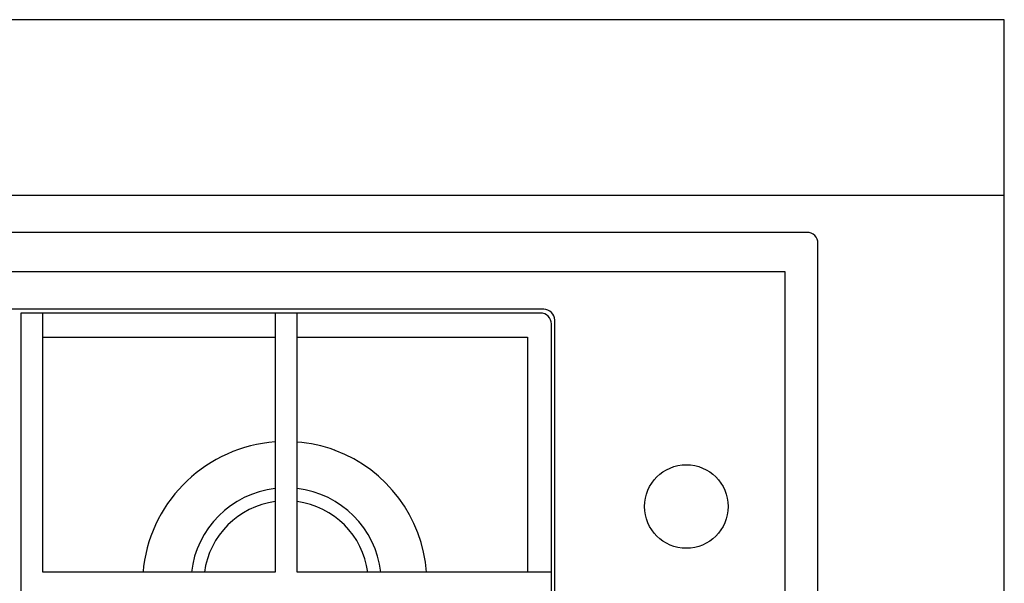
# Model space of a CAD drawing. Extents: x -648 to 2138, y 0 to 1559.
# Drawn here: x 410 to 859, y 1302 to 1559 of the extents above; entities that cross this region are included whole.
import ezdxf

# ---------------------------------------------------------------- set-up
doc = ezdxf.new("R2010")
doc.units = 0
doc.header["$LTSCALE"] = 165
doc.layers.add('FISHER___PAYKEL', color=7, linetype='CONTINUOUS')

msp = doc.modelspace()

# ---------------------------------------------------------------- linework, layer by layer
at = {"layer": 'FISHER___PAYKEL', "color": 1}
msp.add_line((-211.16, 1478.82), (858.84, 1478.82), dxfattribs=at)
at = {"layer": 'FISHER___PAYKEL', "color": 7, "linetype": 'CONTINUOUS'}
msp.add_line((420.34, 1414.07), (526.34, 1414.07), dxfattribs=at)
at = {"layer": 'FISHER___PAYKEL', "color": 1}
msp.add_lwpolyline([(858.84, 931.82), (858.84, 1558.82), (-211.16, 1558.82), (-211.16, 931.82)], dxfattribs=at)
at = {"layer": 'FISHER___PAYKEL', "color": 7, "linetype": 'CONTINUOUS'}
for points in [[(773.84, 936.82), (773.84, 1456.82, 0.414214), (768.84, 1461.82), (-121.16, 1461.82, 0.414214), (-126.16, 1456.82), (-126.16, 936.82, 0.414214), (-121.16, 931.82), (768.84, 931.82, 0.414214)], [(-86.16, 966.82), (648.84, 966.82, 0.414214), (653.84, 971.82), (653.84, 1421.82, 0.414214), (648.84, 1426.82), (-86.16, 1426.82, 0.414214), (-91.16, 1421.82), (-91.16, 971.82, 0.414214)], [(652.34, 973.57), (652.34, 1420.07, 0.414214), (647.34, 1425.07), (410.34, 1425.07), (410.34, 968.57), (647.34, 968.57, 0.414214)]]:
    msp.add_lwpolyline(points, format="xyb", close=True, dxfattribs=at)
at = {"layer": 'FISHER___PAYKEL', "color": 3}
msp.add_lwpolyline([(-111.16, 949.82), (758.84, 949.82), (758.84, 1443.82), (-111.16, 1443.82)], close=True, dxfattribs=at)
at = {"layer": 'FISHER___PAYKEL', "color": 7, "linetype": 'CONTINUOUS'}
for points in [[(526.34, 1425.07), (526.34, 1306.82), (420.34, 1306.82), (420.34, 1425.07)], [(652.34, 1306.82), (536.34, 1306.82), (536.34, 1425.07)], [(536.34, 1414.07), (641.34, 1414.07), (641.34, 1306.82)]]:
    msp.add_lwpolyline(points, dxfattribs=at)
msp.add_circle((713.84, 1336.82), 19.05, dxfattribs=at)
for centre, radius, start, end in [((531.1, 1301.13), 65.31, 94.181, 172.6564), ((531.22, 1301.04), 65.4, 70.1459, 85.5094), ((545.78, 1341.37), 22.52, 69.2252, 70.1443), ((530.76, 1301.82), 64.83, 4.4238, 69.2156), ((531.34, 1301.82), 43.5, 96.6006, 173.3994), ((531.34, 1301.82), 43.5, 6.6006, 83.3994), ((531.34, 1301.82), 37.6, 97.6426, 172.3569), ((531.34, 1301.82), 37.6, 7.6431, 82.3574), ((530.8, 1301.68), 64.94, 173.2796, 175.465), ((488.42, 1306.67), 22.27, 172.7754, 173.2789)]:
    msp.add_arc(centre, radius, start, end, dxfattribs=at)

doc.saveas('drawing.dxf')
